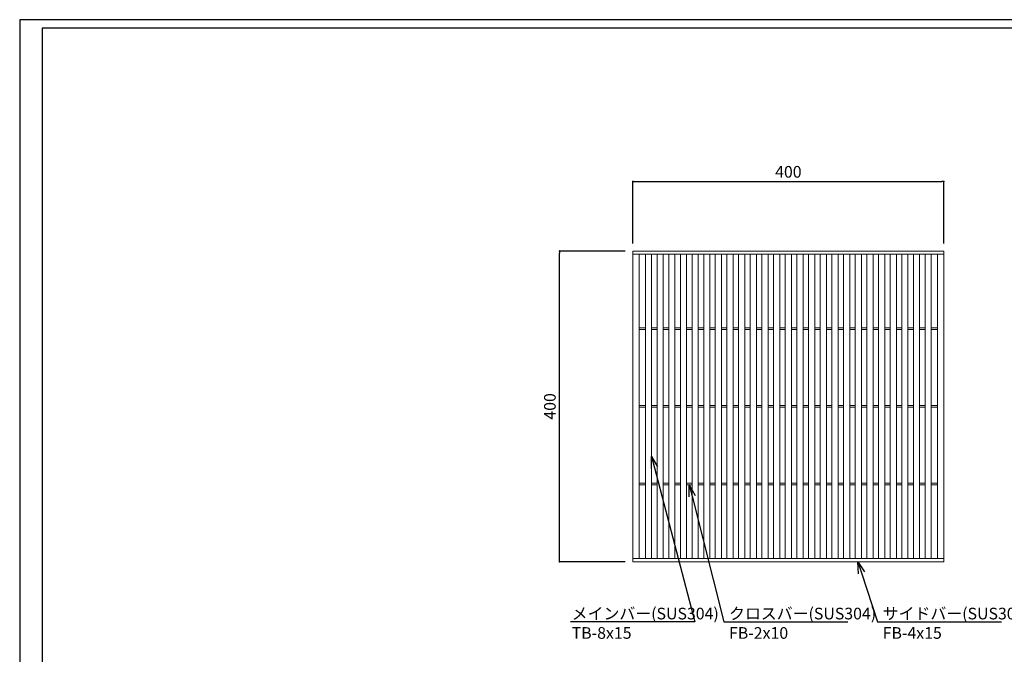
# Model space of a CAD drawing. Extents: x 0 to 431, y 0 to 305.
# Drawn here: x 0 to 253, y 142 to 305 of the extents above; entities that cross this region are included whole.
import ezdxf
from ezdxf import colors
from ezdxf.entities.mleader import LeaderData, LeaderLine
from ezdxf.math import Vec2, Vec3

# ---------------------------------------------------------------- set-up
doc = ezdxf.new("R2010")
doc.units = 0
doc.header["$MEASUREMENT"] = 0
doc.layers.get('0').update_dxf_attribs({"linetype": 'CONTINUOUS'})
doc.layers.get('Defpoints').update_dxf_attribs({"linetype": 'CONTINUOUS'})
doc.layers.add('A1FRAME', color=7, linetype='CONTINUOUS')
doc.layers.add('寸法', color=4, linetype='CONTINUOUS', lineweight=5)
doc.layers.add('蓋', color=3, linetype='CONTINUOUS', lineweight=5)
doc.styles.get("Standard").update_dxf_attribs({"font": 'txt.shx', "width": 0.8, "bigfont": 'bigfont.shx'})
doc.dimstyles.new('単品1-5', dxfattribs={"dimtxt": 3, "dimasz": 0.5, "dimexe": 0, "dimexo": 2, "dimgap": 1, "dimtad": 1, "dimlfac": 5, "dimdsep": 46, "dimtxsty": 'Standard', "dimblk": 'DOT', "dimcen": 0.09, "dimadec": 0, "dimazin": 2, "dimtfac": 1, "dimtmove": 0, "dimatfit": 3, "dimldrblk": 'OPEN30', "dimfxl": 0, "dimtolj": 1, "dimtzin": 0, "dimarcsym": 0})

# ---------------------------------------------------------------- blocks, each defined once
blk = doc.blocks.new('_Dot')
at = {"color": 0, "linetype": 'ByBlock', "lineweight": -2}
blk.add_line((-0.5, 0), (-1, 0), dxfattribs=at)
at = {"color": 0, "linetype": 'ByBlock', "const_width": 0.5}
blk.add_lwpolyline([(-0.25, 0, 1), (0.25, 0, 1)], format="xyb", close=True, dxfattribs=at)
blk = doc.blocks.new('*D19')
at = {"layer": 'Defpoints', "color": 0}
for p in [(138.99, 245.67), (157.88, 245.67), (157.88, 165.67)]:
    blk.add_point(p, dxfattribs=at)
at = {"layer": '寸法', "color": 0, "lineweight": -2}
for p, q in [((155.88, 245.67), (138.99, 245.67)), ((138.99, 166.17), (138.99, 245.17)), ((155.88, 165.67), (138.99, 165.67))]:
    blk.add_line(p, q, dxfattribs=at)
at = {"layer": '寸法', "color": 0, "lineweight": -2, "xscale": 0.5, "yscale": 0.5, "zscale": 0.5}
for p, rotation in [((138.99, 245.67), 90), ((138.99, 165.67), 270)]:
    blk.add_blockref('_Dot', p, dxfattribs=dict(at, rotation=rotation))
at = {"layer": '寸法', "color": 0, "insert": (136.49, 205.67), "char_height": 3, "attachment_point": 5, "rotation": 90}
blk.add_mtext('\\A1;400', dxfattribs=at)
blk = doc.blocks.new('_Open30')
at = {"color": 0, "linetype": 'ByBlock', "lineweight": -2}
for p, q in [((-1, 0.268), (0, 0)), ((0, 0), (-1, -0.268)), ((0, 0), (-1, 0))]:
    blk.add_line(p, q, dxfattribs=at)
blk = doc.blocks.new('*D20')
at = {"layer": 'Defpoints', "color": 0}
for p in [(237.88, 263.6), (157.88, 245.67), (237.88, 245.67)]:
    blk.add_point(p, dxfattribs=at)
at = {"layer": '寸法', "color": 0, "lineweight": -2}
for p, q in [((157.88, 247.67), (157.88, 263.6)), ((158.38, 263.6), (237.38, 263.6)), ((237.88, 247.67), (237.88, 263.6))]:
    blk.add_line(p, q, dxfattribs=at)
at = {"layer": '寸法', "color": 0, "lineweight": -2, "xscale": 0.5, "yscale": 0.5, "zscale": 0.5, "rotation": 180}
blk.add_blockref('_Dot', (157.88, 263.6), dxfattribs=at)
at = {"layer": '寸法', "color": 0, "lineweight": -2, "xscale": 0.5, "yscale": 0.5, "zscale": 0.5}
blk.add_blockref('_Dot', (237.88, 263.6), dxfattribs=at)
at = {"layer": '寸法', "color": 0, "insert": (197.88, 266.1), "char_height": 3, "attachment_point": 5}
blk.add_mtext('\\A1;400', dxfattribs=at)

msp = doc.modelspace()

# ---------------------------------------------------------------- linework, layer by layer
at = {"layer": 'A1FRAME', "color": 1, "linetype": 'Continuous', "lineweight": 25}
for p, q in [((0, 305.2925), (0, 0)), ((430.6604, 305.2925), (0, 305.2925))]:
    msp.add_line(p, q, dxfattribs=at)
at = {"layer": 'A1FRAME', "color": 11, "linetype": 'Continuous', "lineweight": 25}
for p, q in [((5.7474, 303.1372), (5.7474, 2.1553)), ((414.8551, 303.1372), (5.7474, 303.1372))]:
    msp.add_line(p, q, dxfattribs=at)
at = {"layer": '蓋'}
for p, q in [((157.8792, 165.667), (157.8792, 245.667)), ((157.8792, 245.667), (237.8792, 245.667)), ((157.8792, 244.867), (237.8792, 244.867)), ((159.4792, 166.467), (159.4792, 244.867)), ((161.0792, 166.467), (161.0792, 244.867)), ((162.6792, 166.467), (162.6792, 244.867)), ((164.0792, 166.467), (164.0792, 244.867)), ((165.6792, 166.467), (165.6792, 244.867)), ((167.0792, 166.467), (167.0792, 244.867)), ((168.6792, 166.467), (168.6792, 244.867)), ((170.0792, 166.467), (170.0792, 244.867)), ((171.6792, 166.467), (171.6792, 244.867)), ((173.0792, 166.467), (173.0792, 244.867)), ((174.6792, 166.467), (174.6792, 244.867)), ((176.0792, 166.467), (176.0792, 244.867)), ((177.6792, 166.467), (177.6792, 244.867)), ((179.0792, 166.467), (179.0792, 244.867)), ((180.6792, 166.467), (180.6792, 244.867)), ((182.0792, 166.467), (182.0792, 244.867)), ((183.6792, 166.467), (183.6792, 244.867)), ((185.0792, 166.467), (185.0792, 244.867)), ((186.6792, 166.467), (186.6792, 244.867)), ((188.0792, 166.467), (188.0792, 244.867)), ((189.6792, 166.467), (189.6792, 244.867)), ((191.0792, 166.467), (191.0792, 244.867)), ((192.6792, 166.467), (192.6792, 244.867)), ((194.0792, 166.467), (194.0792, 244.867)), ((195.6792, 166.467), (195.6792, 244.867)), ((197.0792, 166.467), (197.0792, 244.867)), ((198.6792, 166.467), (198.6792, 244.867)), ((200.0792, 166.467), (200.0792, 244.867)), ((201.6792, 166.467), (201.6792, 244.867)), ((203.0792, 166.467), (203.0792, 244.867)), ((204.6792, 166.467), (204.6792, 244.867)), ((206.0792, 166.467), (206.0792, 244.867)), ((207.6792, 166.467), (207.6792, 244.867)), ((209.0792, 166.467), (209.0792, 244.867)), ((210.6792, 166.467), (210.6792, 244.867)), ((212.0792, 166.467), (212.0792, 244.867)), ((213.6792, 166.467), (213.6792, 244.867)), ((215.0792, 166.467), (215.0792, 244.867)), ((216.6792, 166.467), (216.6792, 244.867)), ((218.0792, 166.467), (218.0792, 244.867)), ((219.6792, 166.467), (219.6792, 244.867)), ((221.0792, 166.467), (221.0792, 244.867)), ((222.6792, 166.467), (222.6792, 244.867)), ((224.0792, 166.467), (224.0792, 244.867)), ((225.6792, 166.467), (225.6792, 244.867)), ((227.0792, 166.467), (227.0792, 244.867)), ((228.6792, 166.467), (228.6792, 244.867)), ((230.0792, 166.467), (230.0792, 244.867)), ((231.6792, 166.467), (231.6792, 244.867)), ((233.0792, 166.467), (233.0792, 244.867)), ((234.6792, 166.467), (234.6792, 244.867)), ((236.2792, 166.467), (236.2792, 244.867)), ((237.8792, 165.667), (237.8792, 245.667)), ((159.4792, 225.867), (161.0792, 225.867)), ((162.6792, 225.867), (164.0792, 225.867)), ((165.6792, 225.867), (167.0792, 225.867)), ((168.6792, 225.867), (170.0792, 225.867)), ((171.6792, 225.867), (173.0792, 225.867)), ((174.6792, 225.867), (176.0792, 225.867)), ((177.6792, 225.867), (179.0792, 225.867)), ((180.6792, 225.867), (182.0792, 225.867)), ((183.6792, 225.867), (185.0792, 225.867)), ((186.6792, 225.867), (188.0792, 225.867)), ((189.6792, 225.867), (191.0792, 225.867)), ((192.6792, 225.867), (194.0792, 225.867)), ((195.6792, 225.867), (197.0792, 225.867)), ((198.6792, 225.867), (200.0792, 225.867)), ((201.6792, 225.867), (203.0792, 225.867)), ((204.6792, 225.867), (206.0792, 225.867)), ((207.6792, 225.867), (209.0792, 225.867)), ((210.6792, 225.867), (212.0792, 225.867)), ((213.6792, 225.867), (215.0792, 225.867)), ((216.6792, 225.867), (218.0792, 225.867)), ((219.6792, 225.867), (221.0792, 225.867)), ((222.6792, 225.867), (224.0792, 225.867)), ((225.6792, 225.867), (227.0792, 225.867)), ((228.6792, 225.867), (230.0792, 225.867)), ((231.6792, 225.867), (233.0792, 225.867)), ((234.6792, 225.867), (236.2792, 225.867)), ((159.4792, 225.467), (161.0792, 225.467)), ((162.6792, 225.467), (164.0792, 225.467)), ((165.6792, 225.467), (167.0792, 225.467)), ((168.6792, 225.467), (170.0792, 225.467)), ((171.6792, 225.467), (173.0792, 225.467)), ((174.6792, 225.467), (176.0792, 225.467)), ((177.6792, 225.467), (179.0792, 225.467)), ((180.6792, 225.467), (182.0792, 225.467)), ((183.6792, 225.467), (185.0792, 225.467)), ((186.6792, 225.467), (188.0792, 225.467)), ((189.6792, 225.467), (191.0792, 225.467)), ((192.6792, 225.467), (194.0792, 225.467)), ((195.6792, 225.467), (197.0792, 225.467)), ((198.6792, 225.467), (200.0792, 225.467)), ((201.6792, 225.467), (203.0792, 225.467)), ((204.6792, 225.467), (206.0792, 225.467)), ((207.6792, 225.467), (209.0792, 225.467)), ((210.6792, 225.467), (212.0792, 225.467)), ((213.6792, 225.467), (215.0792, 225.467)), ((216.6792, 225.467), (218.0792, 225.467)), ((219.6792, 225.467), (221.0792, 225.467)), ((222.6792, 225.467), (224.0792, 225.467)), ((225.6792, 225.467), (227.0792, 225.467)), ((228.6792, 225.467), (230.0792, 225.467)), ((231.6792, 225.467), (233.0792, 225.467)), ((234.6792, 225.467), (236.2792, 225.467)), ((159.4792, 205.867), (161.0792, 205.867)), ((159.4792, 205.467), (161.0792, 205.467)), ((162.6792, 205.867), (164.0792, 205.867)), ((162.6792, 205.467), (164.0792, 205.467)), ((165.6792, 205.867), (167.0792, 205.867)), ((165.6792, 205.467), (167.0792, 205.467)), ((168.6792, 205.867), (170.0792, 205.867)), ((168.6792, 205.467), (170.0792, 205.467)), ((171.6792, 205.867), (173.0792, 205.867)), ((171.6792, 205.467), (173.0792, 205.467)), ((174.6792, 205.867), (176.0792, 205.867)), ((174.6792, 205.467), (176.0792, 205.467)), ((177.6792, 205.867), (179.0792, 205.867)), ((177.6792, 205.467), (179.0792, 205.467)), ((180.6792, 205.867), (182.0792, 205.867)), ((180.6792, 205.467), (182.0792, 205.467)), ((183.6792, 205.867), (185.0792, 205.867)), ((183.6792, 205.467), (185.0792, 205.467)), ((186.6792, 205.867), (188.0792, 205.867)), ((186.6792, 205.467), (188.0792, 205.467)), ((189.6792, 205.867), (191.0792, 205.867)), ((189.6792, 205.467), (191.0792, 205.467)), ((192.6792, 205.867), (194.0792, 205.867)), ((192.6792, 205.467), (194.0792, 205.467)), ((195.6792, 205.867), (197.0792, 205.867)), ((195.6792, 205.467), (197.0792, 205.467)), ((198.6792, 205.867), (200.0792, 205.867)), ((198.6792, 205.467), (200.0792, 205.467)), ((201.6792, 205.867), (203.0792, 205.867)), ((201.6792, 205.467), (203.0792, 205.467)), ((204.6792, 205.867), (206.0792, 205.867)), ((204.6792, 205.467), (206.0792, 205.467)), ((207.6792, 205.867), (209.0792, 205.867)), ((207.6792, 205.467), (209.0792, 205.467)), ((210.6792, 205.867), (212.0792, 205.867)), ((210.6792, 205.467), (212.0792, 205.467)), ((213.6792, 205.867), (215.0792, 205.867)), ((213.6792, 205.467), (215.0792, 205.467)), ((216.6792, 205.867), (218.0792, 205.867)), ((216.6792, 205.467), (218.0792, 205.467)), ((219.6792, 205.867), (221.0792, 205.867)), ((219.6792, 205.467), (221.0792, 205.467)), ((222.6792, 205.867), (224.0792, 205.867)), ((222.6792, 205.467), (224.0792, 205.467)), ((225.6792, 205.867), (227.0792, 205.867)), ((225.6792, 205.467), (227.0792, 205.467)), ((228.6792, 205.867), (230.0792, 205.867)), ((228.6792, 205.467), (230.0792, 205.467)), ((231.6792, 205.867), (233.0792, 205.867)), ((231.6792, 205.467), (233.0792, 205.467)), ((234.6792, 205.867), (236.2792, 205.867)), ((234.6792, 205.467), (236.2792, 205.467)), ((159.4792, 185.867), (161.0792, 185.867)), ((159.4792, 185.467), (161.0792, 185.467)), ((162.6792, 185.867), (164.0792, 185.867)), ((162.6792, 185.467), (164.0792, 185.467)), ((165.6792, 185.867), (167.0792, 185.867)), ((165.6792, 185.467), (167.0792, 185.467)), ((168.6792, 185.867), (170.0792, 185.867)), ((168.6792, 185.467), (170.0792, 185.467)), ((171.6792, 185.867), (173.0792, 185.867)), ((171.6792, 185.467), (173.0792, 185.467)), ((174.6792, 185.867), (176.0792, 185.867)), ((174.6792, 185.467), (176.0792, 185.467)), ((177.6792, 185.867), (179.0792, 185.867)), ((177.6792, 185.467), (179.0792, 185.467)), ((180.6792, 185.867), (182.0792, 185.867)), ((180.6792, 185.467), (182.0792, 185.467)), ((183.6792, 185.867), (185.0792, 185.867)), ((183.6792, 185.467), (185.0792, 185.467)), ((186.6792, 185.867), (188.0792, 185.867)), ((186.6792, 185.467), (188.0792, 185.467)), ((189.6792, 185.867), (191.0792, 185.867)), ((189.6792, 185.467), (191.0792, 185.467)), ((192.6792, 185.867), (194.0792, 185.867)), ((192.6792, 185.467), (194.0792, 185.467)), ((195.6792, 185.867), (197.0792, 185.867)), ((195.6792, 185.467), (197.0792, 185.467)), ((198.6792, 185.867), (200.0792, 185.867)), ((198.6792, 185.467), (200.0792, 185.467)), ((201.6792, 185.867), (203.0792, 185.867)), ((201.6792, 185.467), (203.0792, 185.467)), ((204.6792, 185.867), (206.0792, 185.867)), ((204.6792, 185.467), (206.0792, 185.467)), ((207.6792, 185.867), (209.0792, 185.867)), ((207.6792, 185.467), (209.0792, 185.467)), ((210.6792, 185.867), (212.0792, 185.867)), ((210.6792, 185.467), (212.0792, 185.467)), ((213.6792, 185.867), (215.0792, 185.867)), ((213.6792, 185.467), (215.0792, 185.467)), ((216.6792, 185.867), (218.0792, 185.867)), ((216.6792, 185.467), (218.0792, 185.467)), ((219.6792, 185.867), (221.0792, 185.867)), ((219.6792, 185.467), (221.0792, 185.467)), ((222.6792, 185.867), (224.0792, 185.867)), ((222.6792, 185.467), (224.0792, 185.467)), ((225.6792, 185.867), (227.0792, 185.867)), ((225.6792, 185.467), (227.0792, 185.467)), ((228.6792, 185.867), (230.0792, 185.867)), ((228.6792, 185.467), (230.0792, 185.467)), ((231.6792, 185.867), (233.0792, 185.867)), ((231.6792, 185.467), (233.0792, 185.467)), ((234.6792, 185.867), (236.2792, 185.867)), ((234.6792, 185.467), (236.2792, 185.467)), ((157.8792, 166.467), (237.8792, 166.467)), ((157.8792, 165.667), (237.8792, 165.667))]:
    msp.add_line(p, q, dxfattribs=at)

# ---------------------------------------------------------------- dimensions: what is measured, and where the dimension line sits
at = {"layer": '寸法'}
dim = msp.add_linear_dim(base=(237.8792, 263.5998), p1=(157.8792, 245.667), p2=(237.8792, 245.667), dimstyle='単品1-5', dxfattribs=at)
dim.commit()
dim.dimension.update_dxf_attribs({"geometry": '*D20', "text_midpoint": (197.8792, 266.0998)})
dim = msp.add_linear_dim(base=(138.9908, 245.667), p1=(157.8792, 165.667), p2=(157.8792, 245.667), angle=90, dimstyle='単品1-5', dxfattribs=at)
dim.commit()
dim.dimension.update_dxf_attribs({"geometry": '*D19', "text_midpoint": (136.4908, 205.667)})

# ---------------------------------------------------------------- leaders
at = {"layer": '寸法', "linetype": 'Continuous'}
ml = msp.add_multileader_mtext('Standard', dxfattribs=at)
ml.set_content('メインバー(SUS304)^JTB-8x15', color=256)
ml.set_leader_properties()
ml.set_arrow_properties(name='OPEN30')
ml.build(insert=Vec2(0, 0))
ml.multileader.update_dxf_attribs({"text_left_attachment_type": 6, "text_right_attachment_type": 6, "dogleg_length": 0.36, "arrow_head_size": 3})
ctx = ml.context
ctx.base_point, ctx.char_height, ctx.arrow_head_size, ctx.landing_gap_size, ctx.plane_origin = Vec3(141.0998, 150.2035), 3, 3, 1, Vec3(133.4637, 199.7744)
ctx.left_attachment, ctx.right_attachment = 6, 6
notes = []
notes.append((ctx, [(1, (1, 1, 0), (173.7798, 150.2035), (-1, 0), 0.36, [(0, [(162.6792, 192.7781)], 0, [])])]))
ctx.mtext.insert, ctx.mtext.flow_direction = Vec3(142.0998, 153.8035), 5
ml = msp.add_multileader_mtext('Standard', dxfattribs=at)
ml.set_content('クロスバー(SUS304)^JFB-2x10', color=256)
ml.set_leader_properties()
ml.set_arrow_properties(name='OPEN30')
ml.build(insert=Vec2(0, 0))
ml.multileader.update_dxf_attribs({"text_left_attachment_type": 6, "text_right_attachment_type": 6, "dogleg_length": 0.36, "arrow_head_size": 3})
ctx = ml.context
ctx.base_point, ctx.char_height, ctx.arrow_head_size, ctx.landing_gap_size, ctx.plane_origin = Vec3(181.6065, 150.2035), 3, 3, 1, Vec3(191.6376, 199.6698)
ctx.left_attachment, ctx.right_attachment = 6, 6
notes.append((ctx, [(0, (1, 1, 0), (181.2465, 150.2035), (1, 0), 0.36, [(0, [(172.3792, 185.467)], 0, [])])]))
ctx.mtext.insert, ctx.mtext.flow_direction = Vec3(182.6065, 153.8035), 5
ml = msp.add_multileader_mtext('Standard', dxfattribs=at)
ml.set_content('サイドバー(SUS304)^JFB-4x15', color=256)
ml.set_leader_properties()
ml.set_arrow_properties(name='OPEN30')
ml.build(insert=Vec2(0, 0))
ml.multileader.update_dxf_attribs({"text_left_attachment_type": 6, "text_right_attachment_type": 6, "dogleg_length": 0.36, "arrow_head_size": 3})
ctx = ml.context
ctx.base_point, ctx.char_height, ctx.arrow_head_size, ctx.landing_gap_size, ctx.plane_origin = Vec3(221.1673, 150.2035), 3, 3, 1, Vec3(220.4289, 199.6698)
ctx.left_attachment, ctx.right_attachment = 6, 6
notes.append((ctx, [(0, (1, 1, 0), (220.8073, 150.2035), (1, 0), 0.36, [(0, [(215.7807, 165.667)], 0, [])])]))
ctx.mtext.insert, ctx.mtext.flow_direction = Vec3(222.1673, 153.8035), 5
for ctx, leaders in notes:
    for number, flags, end, landing, length, lines in leaders:
        leader = LeaderData()
        leader.index, (leader.has_last_leader_line, leader.has_dogleg_vector, leader.attachment_direction) = number, flags
        leader.last_leader_point, leader.dogleg_vector, leader.dogleg_length = Vec3(end), Vec3(landing), length
        for number, points, colour, breaks in lines:
            line = LeaderLine()
            line.index, line.vertices, line.color, line.breaks = number, Vec3.list(points), colors.encode_raw_color(colour), breaks
            leader.lines.append(line)
        ctx.leaders.append(leader)

doc.saveas('drawing.dxf')
